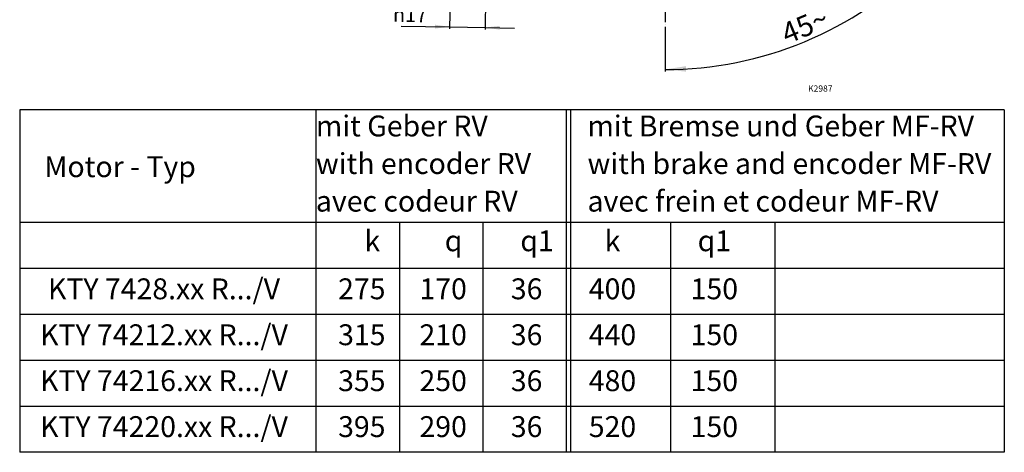
# Model space of a CAD drawing. Units: inches. Extents: x 499 to 1371, y -23 to 596.
# Drawn here: x 899 to 1371, y -23 to 184 of the extents above; entities that cross this region are included whole.
import ezdxf

# ---------------------------------------------------------------- set-up
doc = ezdxf.new("R2010")
doc.units = ezdxf.units.IN
doc.linetypes.add('DOT_CENTER', pattern=[14, 12, -1, 0, -1])
doc.layers.add('1', color=7, linetype='Continuous')
doc.styles.add('CONVERTER_11', font='txt.shx', dxfattribs={"width": 0.72})
doc.dimstyles.new('ME10_DIM_19', dxfattribs={"dimtxt": 10, "dimasz": 10, "dimexe": 1, "dimexo": 0, "dimgap": 2, "dimtad": 1, "dimdec": 3, "dimdsep": 46, "dimtxsty": 'CONVERTER_11', "dimsah": 1, "dimcen": 0.09, "dimclrd": 2, "dimclre": 2, "dimclrt": 3, "dimadec": 0, "dimazin": 0, "dimtfac": 1, "dimtdec": 4, "dimtmove": 0, "dimatfit": 3, "dimfxl": 1, "dimtolj": 1, "dimtzin": 0, "dimarcsym": 0})

# ---------------------------------------------------------------- blocks, each defined once
blk = doc.blocks.new('*D12')
at = {"layer": '1', "color": 2, "linetype": 'Continuous'}
for p, q in [((1106.21, 241.09), (1105.13, 179.44)), ((1123.21, 240.79), (1122.13, 179.14)), ((1081.94, 180.85), (1105.15, 180.44)), ((1105.15, 180.44), (1122.15, 180.14)), ((1122.15, 180.14), (1136.15, 179.9))]:
    blk.add_line(p, q, dxfattribs=at)
at = {"layer": '1', "color": 2}
for points in [[(1098.14, 179.64), (1098.17, 181.48), (1105.15, 180.44)], [(1129.16, 180.94), (1129.13, 179.1), (1122.15, 180.14)]]:
    blk.add_solid(points, dxfattribs=at)
at = {"layer": '1', "color": 3, "insert": (1077.91, 182.92), "char_height": 7, "attachment_point": 7, "rotation": 358.9995, "line_spacing_factor": 0.60024, "style": 'CONVERTER_11'}
blk.add_mtext('\\C3;{\\Fgdt;n}\\C3;17', dxfattribs=at)
blk = doc.blocks.new('*D13')
at = {"layer": '1', "color": 2, "linetype": 'Continuous'}
for p, q in [((1309.87, 233.16), (1331.86, 211.17)), ((1331.86, 211.17), (1332.57, 210.46)), ((1208.4, 177.4), (1208.4, 160.03)), ((1208.4, 160.03), (1208.4, 159.03))]:
    blk.add_line(p, q, dxfattribs=at)
blk.add_arc((1208.4, 334.63), 174.6, -90, -45, dxfattribs=at)
at = {"layer": '1', "color": 2}
for points in [[(1325.49, 203.35), (1323.69, 205.26), (1331.86, 211.17)], [(1218.36, 161.63), (1218.43, 159), (1208.4, 160.03)]]:
    blk.add_solid(points, dxfattribs=at)
at = {"layer": '1', "color": 3, "insert": (1266.88, 172), "char_height": 10, "attachment_point": 7, "rotation": 22.6983, "line_spacing_factor": 0.60024, "style": 'CONVERTER_11'}
blk.add_mtext('45{\\Fgdt;~}', dxfattribs=at)

msp = doc.modelspace()

# ---------------------------------------------------------------- linework, layer by layer
at = {"layer": '1', "color": 2, "linetype": 'DOT_CENTER'}
msp.add_line((1208.4, 490.7218), (1208.4, 177.4006), dxfattribs=at)
at = {"layer": '1', "color": 7, "linetype": 'Continuous'}
for p, q in [((899.0288, 140.6757), (899.0288, -23.3243)), ((1101.0288, 140.6757), (899.0288, 140.6757)), ((1161.0288, 140.6757), (976.0288, 140.6757)), ((1041.0288, 140.6757), (1041.0288, -23.3243)), ((1261.0288, 140.6757), (1161.0288, 140.6757)), ((1161.0288, 140.6757), (1161.0288, -23.3243)), ((1163.0288, 140.6757), (1163.0288, -23.3243)), ((1371.0288, 140.6757), (1261.0288, 140.6757)), ((1371.0288, 140.6757), (1371.0288, 86.6757)), ((1081.0288, 86.6757), (1081.0288, -23.3243)), ((1121.0288, 86.6757), (1121.0288, -23.3243)), ((1211.0288, 86.6757), (1211.0288, -23.3243)), ((1261.0288, 86.6757), (1261.0288, -23.3243)), ((1371.0288, 86.6757), (1371.0288, -23.3243)), ((1371.0288, 64.6757), (899.0288, 64.6757)), ((1161.0288, -23.3243), (899.0288, -23.3243)), ((1371.0288, -23.3243), (1161.0288, -23.3243))]:
    msp.add_line(p, q, dxfattribs=at)
at = {"layer": '1', "color": 2, "linetype": 'Continuous'}
for p, q in [((1371.0288, 86.6757), (899.0288, 86.6757)), ((1371.0288, 42.6757), (899.0288, 42.6757)), ((1371.0288, 20.6757), (899.0288, 20.6757)), ((1371.0288, -1.3243), (899.0288, -1.3243))]:
    msp.add_line(p, q, dxfattribs=at)

# ---------------------------------------------------------------- block references
at = {"layer": '1'}
msp.add_blockref('*D12', (0, 0), dxfattribs=at)

# ---------------------------------------------------------------- texts
at = {"layer": '1', "color": 3, "attachment_point": 5, "style": 'CONVERTER_11'}
for s, insert, char_height, line_spacing_factor in [('K2987', (1282.827, 150.52), 3, 1.80072), ('KTY 7428.xx R.../V', (968.2106, 53.6757), 10, 1.320528), ('275', (1063.0288, 53.6757), 10, 1.320528), ('170', (1102.0288, 53.6757), 10, 1.320528), ('36', (1142.0288, 53.6757), 10, 1.320528), ('400', (1183.1996, 53.6757), 10, 1.320528), ('150', (1232.0288, 53.6757), 10, 1.320528), ('KTY 74212.xx R.../V', (968.2106, 31.6757), 10, 1.320528), ('315', (1063.0288, 31.6757), 10, 1.320528), ('210', (1102.0288, 31.6757), 10, 1.320528), ('36', (1142.0288, 31.6757), 10, 1.320528), ('440', (1183.1996, 31.6757), 10, 1.320528), ('150', (1232.0288, 31.6757), 10, 1.320528), ('KTY 74216.xx R.../V', (968.2106, 9.6757), 10, 1.320528), ('355', (1063.0288, 9.6757), 10, 1.320528), ('250', (1102.0288, 9.6757), 10, 1.320528), ('36', (1142.0288, 9.6757), 10, 1.320528), ('480', (1183.1996, 9.6757), 10, 1.320528), ('150', (1232.0288, 9.6757), 10, 1.320528), ('KTY 74220.xx R.../V', (968.2106, -12.3243), 10, 1.320528), ('395', (1063.0288, -12.3243), 10, 1.320528), ('290', (1102.0288, -12.3243), 10, 1.320528), ('36', (1142.0288, -12.3243), 10, 1.320528), ('520', (1183.1996, -12.3243), 10, 1.320528), ('150', (1232.0288, -12.3243), 10, 1.320528)]:
    msp.add_mtext(s, dxfattribs=dict(at, insert=insert, char_height=char_height, line_spacing_factor=line_spacing_factor))
at = {"layer": '1', "color": 7, "char_height": 10, "style": 'CONVERTER_11'}
for s, insert, attachment_point, line_spacing_factor in [('mit Geber RV\\Pwith encoder RV\\Pavec codeur RV', (1041.0288, 113.6757), 4, 1.080432), ('mit Bremse und Geber MF-RV\\Pwith brake and encoder MF-RV\\Pavec frein et codeur MF-RV', (1171.2288, 113.6757), 4, 1.080432), ('Motor - Typ', (910.8519, 112.1757), 4, 1.320528), ('k', (1068.0288, 76.6757), 5, 1.320528), ('q', (1107.0288, 76.6757), 5, 1.320528), ('q1', (1147.0288, 76.6757), 5, 1.320528), ('k', (1183.1996, 76.6757), 5, 1.320528), ('q1', (1232.0288, 76.6757), 5, 1.320528)]:
    msp.add_mtext(s, dxfattribs=dict(at, insert=insert, attachment_point=attachment_point, line_spacing_factor=line_spacing_factor))

# ---------------------------------------------------------------- dimensions: what is measured, and where the dimension line sits
at = {"layer": '1'}
dim = msp.add_angular_dim_3p(base=(1275.2165, 173.3207), center=(1208.4, 334.63), p1=(1208.4, 177.4006), p2=(1294.3135, 248.7165), dimstyle='ME10_DIM_19', dxfattribs=at)
dim.commit()
dim.dimension.update_dxf_attribs({"geometry": '*D13', "text_midpoint": (1273.0732, 180.0107)})

doc.saveas('drawing.dxf')
